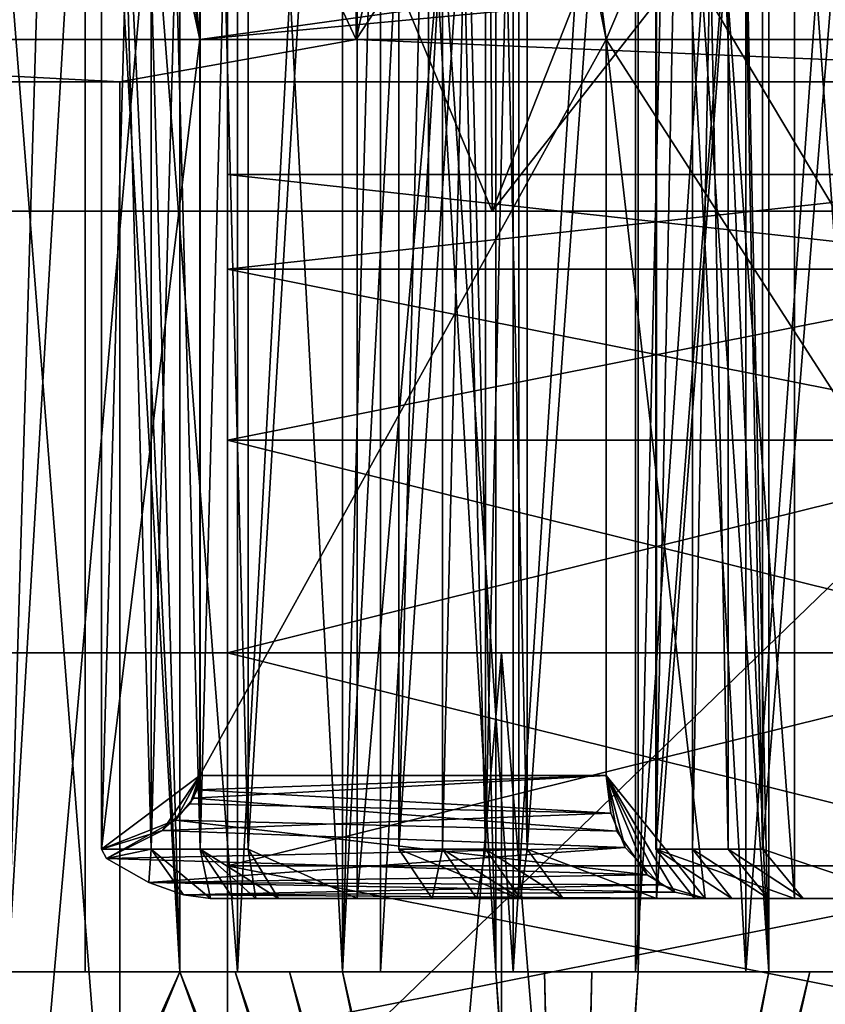
# Model space of a CAD drawing. Extents: x -30 to 226, y -7 to 215.
# Drawn here: x 5 to 8, y 79 to 83 of the extents above; entities that cross this region are included whole.
import ezdxf

# ---------------------------------------------------------------- set-up
doc = ezdxf.new("R2010")
doc.units = 0
doc.header["$MEASUREMENT"] = 0

msp = doc.modelspace()

# ---------------------------------------------------------------- linework, layer by layer
for points in [[(0, 96.800003, 26.35), (6.8199, 96.800003, 25.452101), (0, 81.800003, 26.35)], [(0, 81.800003, 26.35), (6.8199, 96.800003, 25.452101), (6.8199, 81.800003, 25.452101)], [(6.8199, 81.800003, 25.452101), (6.8199, 96.800003, 25.452101), (13.175, 81.800003, 22.819799)], [(6.8199, 96.800003, 25.452101), (13.175, 96.800003, 22.819799), (13.175, 81.800003, 22.819799)], [(2.2661, 82.5, -12.8517), (6.525, 82.5, -11.3016), (4.0327, 87.800003, -12.4113)], [(6.525, 87.800003, 11.3016), (2.2661, 82.5, 12.8517), (2.2661, 87.800003, 12.8517)], [(6.525, 82.5, 11.3016), (2.2661, 82.5, 12.8517), (6.525, 87.800003, 11.3016)], [(4.0327, 87.800003, -12.4113), (6.525, 82.5, -11.3016), (7.6706, 87.800003, -10.5577)], [(6.525, 82.5, -11.3016), (9.9969, 82.5, -8.3884), (7.6706, 87.800003, -10.5577)], [(9.9969, 87.800003, 8.3884), (6.525, 82.5, 11.3016), (6.525, 87.800003, 11.3016)], [(9.9969, 82.5, 8.3884), (6.525, 82.5, 11.3016), (9.9969, 87.800003, 8.3884)], [(9.7975, 87.800003, -8.3532), (7.5434, 82.5, -10.4337), (7.4991, 82.7257, -10.4656)], [(9.7975, 87.800003, 8.3532), (7.5236, 82.653503, 10.448), (7.5434, 82.5, 10.4337)], [(9.7975, 87.800003, 8.3532), (7.5434, 82.5, 10.4337), (9.8012, 79, 8.3487)], [(9.7975, 87.800003, -8.3532), (9.8012, 79, -8.3487), (7.5434, 82.5, -10.4337)], [(7.6706, 87.800003, -10.5577), (9.9969, 82.5, -8.3884), (10.5577, 87.800003, -7.6706)], [(7.0787, 81.800003, 26.4181), (5, 86.800003, 26.889099), (0, 81.800003, 27.35)], [(7.0453, 86.800003, 26.427), (5, 86.800003, 26.889099), (7.0787, 81.800003, 26.4181)], [(9.0493, 86.800003, 25.809601), (7.0453, 86.800003, 26.427), (7.0787, 81.800003, 26.4181)], [(11, 86.800003, 25.0404), (9.0493, 86.800003, 25.809601), (7.0787, 81.800003, 26.4181)], [(13.675, 81.800003, 23.685801), (11, 86.800003, 25.0404), (7.0787, 81.800003, 26.4181)], [(5, 86.300003, 3.5), (6, 86.699997, 3.5), (5, 75.382202, 3.5)], [(6, 86.699997, 3.5), (6, 71.5, 3.5), (5, 75.382202, 3.5)], [(6, 71.5, -3.5), (6, 86.699997, -3.5), (5, 84.242599, -3.5)], [(5.343, 86.699997, 8.9808), (5.1061, 86.699997, 9.1176), (5.1061, 78.699997, 9.1176)], [(5.5763, 86.699997, 8.8379), (5.1061, 78.699997, 9.1176), (5.8057, 78.699997, 8.6889)], [(5.5763, 86.699997, 8.8379), (5.343, 86.699997, 8.9808), (5.1061, 78.699997, 9.1176)], [(5.343, 86.699997, -8.9808), (5.8057, 78.699997, -8.6889), (5.1061, 78.699997, -9.1176)], [(5.1061, 86.699997, -9.1176), (5.343, 86.699997, -8.9808), (5.1061, 78.699997, -9.1176)], [(5.343, 86.699997, -8.9808), (5.5763, 86.699997, -8.8379), (5.8057, 78.699997, -8.6889)], [(5.8057, 86.699997, -8.6889), (5.421, 86.699997, -8.1131), (5.8057, 78.699997, -8.6889)], [(5.8057, 78.699997, -8.6889), (5.421, 86.699997, -8.1131), (5.421, 78.699997, -8.1131)], [(5.421, 78.699997, -8.1131), (5.421, 86.699997, -8.1131), (6.0408, 78.699997, -7.6627)], [(6.0408, 78.699997, -7.6627), (5.421, 86.699997, -8.1131), (6.0408, 86.699997, -7.6627)], [(6.0408, 78.699997, 7.6627), (5.421, 86.699997, 8.1131), (5.421, 78.699997, 8.1131)], [(6.0408, 78.699997, 7.6627), (6.0408, 86.699997, 7.6627), (5.421, 86.699997, 8.1131)], [(5.421, 78.699997, 8.1131), (5.421, 86.699997, 8.1131), (5.8057, 78.699997, 8.6889)], [(5.8057, 78.699997, 8.6889), (5.421, 86.699997, 8.1131), (5.8057, 86.699997, 8.6889)], [(5.8057, 86.699997, 8.6889), (5.5763, 86.699997, 8.8379), (5.8057, 78.699997, 8.6889)], [(5.5763, 86.699997, -8.8379), (5.8057, 86.699997, -8.6889), (5.8057, 78.699997, -8.6889)], [(6, 86.699997, -3.5), (6, 81.563698, -1.247), (6, 81.949898, -0.445)], [(6, 86.699997, -3.5), (6, 80.867798, -1.8019), (6, 81.563698, -1.247)], [(6, 86.699997, -3.5), (6, 80, -2), (6, 80.867798, -1.8019)], [(6, 86.699997, 3.5), (6, 80.867798, 1.8019), (6, 80, 2)], [(6, 86.699997, 3.5), (6, 81.563698, 1.247), (6, 80.867798, 1.8019)], [(6, 86.699997, 3.5), (6, 81.949898, 0.445), (6, 81.563698, 1.247)], [(6, 86.699997, 3.5), (6, 81.949898, -0.445), (6, 81.949898, 0.445)], [(6, 86.699997, 3.5), (6, 86.699997, -3.5), (6, 81.949898, -0.445)], [(6, 71.5, 3.5), (6, 86.699997, 3.5), (6, 80, 2)], [(6, 86.699997, -3.5), (6, 71.5, -3.5), (6, 80, -2)], [(6.0408, 86.699997, -7.6627), (6.4695, 86.699997, -8.2066), (6.4695, 78.699997, -8.2066)], [(6.0408, 86.699997, -7.6627), (6.4695, 78.699997, -8.2066), (6.0408, 78.699997, -7.6627)], [(6.4695, 86.699997, 8.2066), (6.0408, 78.699997, 7.6627), (6.4695, 78.699997, 8.2066)], [(6.0408, 86.699997, 7.6627), (6.0408, 78.699997, 7.6627), (6.4695, 86.699997, 8.2066)], [(6.6821, 86.699997, 8.0344), (6.4695, 86.699997, 8.2066), (6.4695, 78.699997, 8.2066)], [(6.8902, 86.699997, 7.8567), (6.4695, 78.699997, 8.2066), (7.0935, 78.699997, 7.6737)], [(6.8902, 86.699997, 7.8567), (6.6821, 86.699997, 8.0344), (6.4695, 78.699997, 8.2066)], [(6.8902, 86.699997, -7.8567), (7.0935, 78.699997, -7.6737), (6.4695, 78.699997, -8.2066)], [(6.6821, 86.699997, -8.0344), (6.8902, 86.699997, -7.8567), (6.4695, 78.699997, -8.2066)], [(6.4695, 86.699997, -8.2066), (6.6821, 86.699997, -8.0344), (6.4695, 78.699997, -8.2066)], [(7.0935, 86.699997, -7.6737), (6.6234, 86.699997, -7.1652), (7.0935, 78.699997, -7.6737)], [(7.0935, 78.699997, -7.6737), (6.6234, 86.699997, -7.1652), (6.6234, 78.699997, -7.1652)], [(6.6234, 78.699997, -7.1652), (6.6234, 86.699997, -7.1652), (7.1652, 78.699997, -6.6234)], [(7.1652, 78.699997, -6.6234), (6.6234, 86.699997, -7.1652), (7.1652, 86.699997, -6.6234)], [(7.1652, 78.699997, 6.6234), (6.6234, 86.699997, 7.1652), (6.6234, 78.699997, 7.1652)], [(7.1652, 78.699997, 6.6234), (7.1652, 86.699997, 6.6234), (6.6234, 86.699997, 7.1652)], [(6.6234, 78.699997, 7.1652), (7.0935, 86.699997, 7.6737), (7.0935, 78.699997, 7.6737)], [(6.6234, 78.699997, 7.1652), (6.6234, 86.699997, 7.1652), (7.0935, 86.699997, 7.6737)], [(7.0935, 86.699997, 7.6737), (6.8902, 86.699997, 7.8567), (7.0935, 78.699997, 7.6737)], [(6.8902, 86.699997, -7.8567), (7.0935, 86.699997, -7.6737), (7.0935, 78.699997, -7.6737)], [(7.6737, 86.699997, -7.0935), (7.1652, 78.699997, -6.6234), (7.1652, 86.699997, -6.6234)], [(7.6737, 86.699997, -7.0935), (7.6737, 78.699997, -7.0935), (7.1652, 78.699997, -6.6234)], [(7.6737, 86.699997, 7.0935), (7.1652, 78.699997, 6.6234), (7.6737, 78.699997, 7.0935)], [(7.1652, 86.699997, 6.6234), (7.1652, 78.699997, 6.6234), (7.6737, 86.699997, 7.0935)], [(7.6627, 78.699997, -6.0408), (8.2066, 86.699997, -6.4695), (7.6627, 86.699997, -6.0408)], [(8.2066, 78.699997, -6.4695), (8.2066, 86.699997, -6.4695), (7.6627, 78.699997, -6.0408)], [(7.6627, 78.699997, -6.0408), (7.6627, 86.699997, -6.0408), (8.1131, 78.699997, -5.421)], [(8.1131, 78.699997, -5.421), (7.6627, 86.699997, -6.0408), (8.1131, 86.699997, -5.421)], [(8.1131, 86.699997, 5.421), (7.6627, 86.699997, 6.0408), (8.1131, 78.699997, 5.421)], [(8.1131, 78.699997, 5.421), (7.6627, 86.699997, 6.0408), (7.6627, 78.699997, 6.0408)], [(7.6627, 78.699997, 6.0408), (7.6627, 86.699997, 6.0408), (8.2066, 78.699997, 6.4695)], [(8.2066, 78.699997, 6.4695), (7.6627, 86.699997, 6.0408), (8.2066, 86.699997, 6.4695)], [(7.8567, 86.699997, 6.8902), (7.6737, 86.699997, 7.0935), (7.6737, 78.699997, 7.0935)], [(7.8567, 86.699997, 6.8902), (7.6737, 78.699997, 7.0935), (8.2066, 78.699997, 6.4695)], [(7.8567, 86.699997, -6.8902), (8.2066, 78.699997, -6.4695), (7.6737, 78.699997, -7.0935)], [(7.6737, 86.699997, -7.0935), (7.8567, 86.699997, -6.8902), (7.6737, 78.699997, -7.0935)], [(8.0344, 86.699997, 6.6821), (7.8567, 86.699997, 6.8902), (8.2066, 78.699997, 6.4695)], [(7.8567, 86.699997, -6.8902), (8.0344, 86.699997, -6.6821), (8.2066, 78.699997, -6.4695)], [(8.2066, 86.699997, 6.4695), (8.0344, 86.699997, 6.6821), (8.2066, 78.699997, 6.4695)], [(8.0344, 86.699997, -6.6821), (8.2066, 86.699997, -6.4695), (8.2066, 78.699997, -6.4695)], [(8.6889, 86.699997, -5.8057), (8.6889, 78.699997, -5.8057), (8.1131, 86.699997, -5.421)], [(8.1131, 86.699997, -5.421), (8.6889, 78.699997, -5.8057), (8.1131, 78.699997, -5.421)], [(8.6889, 86.699997, 5.8057), (8.1131, 78.699997, 5.421), (8.6889, 78.699997, 5.8057)], [(8.1131, 86.699997, 5.421), (8.1131, 78.699997, 5.421), (8.6889, 86.699997, 5.8057)], [(5.6896, 79.200203, -8.0406), (5.6896, 86.599998, -8.0406), (5.4867, 79.200203, -8.1804)], [(5.6896, 86.599998, -8.0406), (5.4867, 86.599998, -8.1804), (5.4867, 79.200203, -8.1804)], [(5.4867, 86.599998, -8.1804), (5.8871, 86.599998, -8.7774), (5.8871, 82.5, -8.7774)], [(5.4867, 79.200203, -8.1804), (5.4867, 86.599998, -8.1804), (5.8871, 82.5, -8.7774)], [(5.4867, 79.200203, 8.1804), (5.4867, 86.599998, 8.1804), (5.6896, 79.200203, 8.0406)], [(5.4867, 86.599998, 8.1804), (5.6896, 86.599998, 8.0406), (5.6896, 79.200203, 8.0406)], [(5.4867, 86.599998, 8.1804), (5.8871, 82.5, 8.7774), (5.8871, 86.599998, 8.7774)], [(5.4867, 86.599998, 8.1804), (5.4867, 79.200203, 8.1804), (5.8871, 82.5, 8.7774)], [(5.8889, 79.200203, -7.8958), (5.6896, 86.599998, -8.0406), (5.6896, 79.200203, -8.0406)], [(5.8889, 86.599998, -7.8958), (5.6896, 86.599998, -8.0406), (5.8889, 79.200203, -7.8958)], [(5.6896, 79.200203, 8.0406), (5.8889, 86.599998, 7.8958), (5.8889, 79.200203, 7.8958)], [(5.6896, 86.599998, 8.0406), (5.8889, 86.599998, 7.8958), (5.6896, 79.200203, 8.0406)], [(5.8871, 86.599998, -8.7774), (5.8408, 82.723396, -8.8057), (5.8871, 82.5, -8.7774)], [(5.8871, 86.599998, 8.7774), (5.8871, 82.5, 8.7774), (5.8663, 82.652199, 8.7902)], [(6.0846, 86.599998, -7.746), (5.8889, 86.599998, -7.8958), (6.0846, 79.200203, -7.746)], [(6.0846, 79.200203, -7.746), (5.8889, 86.599998, -7.8958), (5.8889, 79.200203, -7.8958)], [(5.8889, 79.200203, 7.8958), (6.0846, 86.599998, 7.746), (6.0846, 79.200203, 7.746)], [(5.8889, 86.599998, 7.8958), (6.0846, 86.599998, 7.746), (5.8889, 79.200203, 7.8958)], [(6.5286, 79, -8.3113), (6.5286, 86.599998, -8.3113), (6.0846, 79.200203, -7.746)], [(6.5286, 86.599998, -8.3113), (6.0846, 86.599998, -7.746), (6.0846, 79.200203, -7.746)], [(6.0846, 79.200203, 7.746), (6.5286, 86.599998, 8.3113), (6.5286, 79, 8.3113)], [(6.0846, 79.200203, 7.746), (6.0846, 86.599998, 7.746), (6.5286, 86.599998, 8.3113)], [(7.1877, 86.599998, -7.7484), (6.5286, 79, -8.3113), (7.1877, 79, -7.7484)], [(6.5286, 86.599998, -8.3113), (6.5286, 79, -8.3113), (7.1877, 86.599998, -7.7484)], [(7.1877, 86.599998, 7.7484), (6.5286, 79, 8.3113), (6.5286, 86.599998, 8.3113)], [(7.1877, 86.599998, 7.7484), (7.1877, 79, 7.7484), (6.5286, 79, 8.3113)], [(6.8773, 79.199898, -7.0516), (6.8773, 86.599998, -7.0516), (6.6988, 79.199898, -7.2214)], [(6.8773, 86.599998, -7.0516), (6.6988, 86.599998, -7.2214), (6.6988, 79.199898, -7.2214)], [(7.1877, 86.599998, -7.7484), (7.1877, 79, -7.7484), (6.6988, 79.199898, -7.2214)], [(6.6988, 86.599998, -7.2214), (7.1877, 86.599998, -7.7484), (6.6988, 79.199898, -7.2214)], [(7.1877, 86.599998, 7.7484), (6.6988, 79.199898, 7.2214), (7.1877, 79, 7.7484)], [(6.6988, 86.599998, 7.2214), (6.6988, 79.199898, 7.2214), (7.1877, 86.599998, 7.7484)], [(6.6988, 79.199898, 7.2214), (6.8773, 86.599998, 7.0516), (6.8773, 79.199898, 7.0516)], [(6.6988, 86.599998, 7.2214), (6.8773, 86.599998, 7.0516), (6.6988, 79.199898, 7.2214)], [(7.0516, 79.199898, -6.8773), (7.0516, 86.599998, -6.8773), (6.8773, 79.199898, -7.0516)], [(7.0516, 86.599998, -6.8773), (6.8773, 86.599998, -7.0516), (6.8773, 79.199898, -7.0516)], [(6.8773, 79.199898, 7.0516), (6.8773, 86.599998, 7.0516), (7.0516, 79.199898, 6.8773)], [(6.8773, 86.599998, 7.0516), (7.0516, 86.599998, 6.8773), (7.0516, 79.199898, 6.8773)], [(7.2214, 79.199898, -6.6988), (7.2214, 86.599998, -6.6988), (7.0516, 79.199898, -6.8773)], [(7.2214, 86.599998, -6.6988), (7.0516, 86.599998, -6.8773), (7.0516, 79.199898, -6.8773)], [(7.0516, 79.199898, 6.8773), (7.0516, 86.599998, 6.8773), (7.2214, 79.199898, 6.6988)], [(7.0516, 86.599998, 6.8773), (7.2214, 86.599998, 6.6988), (7.2214, 79.199898, 6.6988)], [(7.2214, 79.199898, -6.6988), (7.7484, 86.599998, -7.1877), (7.2214, 86.599998, -6.6988)], [(7.7484, 79, -7.1877), (7.7484, 86.599998, -7.1877), (7.2214, 79.199898, -6.6988)], [(7.2214, 79.199898, 6.6988), (7.7484, 86.599998, 7.1877), (7.7484, 79, 7.1877)], [(7.2214, 79.199898, 6.6988), (7.2214, 86.599998, 6.6988), (7.7484, 86.599998, 7.1877)], [(7.8958, 79.199997, -5.8889), (7.8958, 86.599998, -5.8889), (7.746, 79.199997, -6.0846)], [(7.8958, 86.599998, -5.8889), (7.746, 86.599998, -6.0846), (7.746, 79.199997, -6.0846)], [(8.3113, 86.599998, -6.5286), (7.746, 79.199997, -6.0846), (7.746, 86.599998, -6.0846)], [(8.3113, 86.599998, -6.5286), (8.3113, 79, -6.5286), (7.746, 79.199997, -6.0846)], [(8.3113, 86.599998, 6.5286), (7.746, 79.199997, 6.0846), (8.3113, 79, 6.5286)], [(7.746, 86.599998, 6.0846), (7.746, 79.199997, 6.0846), (8.3113, 86.599998, 6.5286)], [(7.746, 79.199997, 6.0846), (7.8958, 86.599998, 5.8889), (7.8958, 79.199997, 5.8889)], [(7.746, 86.599998, 6.0846), (7.8958, 86.599998, 5.8889), (7.746, 79.199997, 6.0846)], [(8.3113, 86.599998, -6.5286), (7.7484, 79, -7.1877), (8.3113, 79, -6.5286)], [(7.7484, 86.599998, -7.1877), (7.7484, 79, -7.1877), (8.3113, 86.599998, -6.5286)], [(7.7484, 86.599998, 7.1877), (8.3113, 79, 6.5286), (7.7484, 79, 7.1877)], [(7.7484, 86.599998, 7.1877), (8.3113, 86.599998, 6.5286), (8.3113, 79, 6.5286)], [(8.0406, 79.199997, -5.6896), (8.0406, 86.599998, -5.6896), (7.8958, 79.199997, -5.8889)], [(8.0406, 86.599998, -5.6896), (7.8958, 86.599998, -5.8889), (7.8958, 79.199997, -5.8889)], [(7.8958, 79.199997, 5.8889), (7.8958, 86.599998, 5.8889), (8.0406, 79.199997, 5.6896)], [(7.8958, 86.599998, 5.8889), (8.0406, 86.599998, 5.6896), (8.0406, 79.199997, 5.6896)], [(8.1804, 86.599998, -5.4867), (8.0406, 86.599998, -5.6896), (8.1804, 79.199997, -5.4867)], [(8.1804, 79.199997, -5.4867), (8.0406, 86.599998, -5.6896), (8.0406, 79.199997, -5.6896)], [(8.0406, 79.199997, 5.6896), (8.0406, 86.599998, 5.6896), (8.1804, 79.199997, 5.4867)], [(8.0406, 86.599998, 5.6896), (8.1804, 86.599998, 5.4867), (8.1804, 79.199997, 5.4867)], [(8.1804, 79.199997, -5.4867), (8.7774, 86.599998, -5.8871), (8.1804, 86.599998, -5.4867)], [(8.7774, 79, -5.8871), (8.7774, 86.599998, -5.8871), (8.1804, 79.199997, -5.4867)], [(8.1804, 79.199997, 5.4867), (8.7774, 86.599998, 5.8871), (8.7774, 79, 5.8871)], [(8.1804, 79.199997, 5.4867), (8.1804, 86.599998, 5.4867), (8.7774, 86.599998, 5.8871)], [(6.4834, 85.144402, -21.4732), (3.2732, 80, -22.7659), (0, 85.144402, -22.430599)], [(0, 85.144402, 22.430599), (3.2732, 80, 22.7659), (6.4834, 85.144402, 21.4732)], [(6.4834, 85.144402, -21.4732), (9.5545, 80, -20.921499), (3.2732, 80, -22.7659)], [(6.4834, 85.144402, 21.4732), (3.2732, 80, 22.7659), (9.5545, 80, 20.921499)], [(12.4675, 85.144402, -18.646601), (9.5545, 80, -20.921499), (6.4834, 85.144402, -21.4732)], [(6.4834, 85.144402, 21.4732), (9.5545, 80, 20.921499), (12.4675, 85.144402, 18.646601)], [(6, 71.5, -3.5), (5, 84.242599, -3.5), (5, 75.382202, -3.5)], [(5.8408, 82.723396, -8.8057), (7.4991, 82.7257, -10.4656), (5.8871, 82.5, -8.7774)], [(7.4991, 82.7257, -10.4656), (7.5434, 82.5, -10.4337), (5.8871, 82.5, -8.7774)], [(5.8663, 82.652199, 8.7902), (5.8871, 82.5, 8.7774), (7.5236, 82.653503, 10.448)], [(7.5236, 82.653503, 10.448), (5.8871, 82.5, 8.7774), (7.5434, 82.5, 10.4337)], [(5.5623, 82.327103, 17.118999), (0, 82.327103, 18), (2.2661, 82.5, 12.8517)], [(0, 82.327103, -18), (5.5623, 82.327103, -17.118999), (2.2661, 82.5, -12.8517)], [(6.525, 82.5, 11.3016), (5.5623, 82.327103, 17.118999), (2.2661, 82.5, 12.8517)], [(2.2661, 82.5, -12.8517), (5.5623, 82.327103, -17.118999), (6.525, 82.5, -11.3016)], [(5.8871, 82.5, -8.7774), (5.8871, 79.5, -8.7774), (5.4867, 79.200203, -8.1804)], [(5.8871, 82.5, 8.7774), (5.4867, 79.200203, 8.1804), (5.8871, 79.5, 8.7774)], [(10.5801, 82.327103, 14.5623), (5.5623, 82.327103, 17.118999), (6.525, 82.5, 11.3016)], [(5.5623, 82.327103, -17.118999), (10.5801, 82.327103, -14.5623), (6.525, 82.5, -11.3016)], [(7.5434, 82.5, -10.4337), (5.8871, 79.5, -8.7774), (5.8871, 82.5, -8.7774)], [(7.5434, 82.5, -10.4337), (7.5434, 79.5, -10.4337), (5.8871, 79.5, -8.7774)], [(7.5434, 82.5, 10.4337), (5.8871, 79.5, 8.7774), (7.5434, 79.5, 10.4337)], [(5.8871, 82.5, 8.7774), (5.8871, 79.5, 8.7774), (7.5434, 82.5, 10.4337)], [(9.9969, 82.5, 8.3884), (10.5801, 82.327103, 14.5623), (6.525, 82.5, 11.3016)], [(6.525, 82.5, -11.3016), (10.5801, 82.327103, -14.5623), (9.9969, 82.5, -8.3884)], [(7.5434, 82.5, 10.4337), (7.5434, 79.5, 10.4337), (7.9467, 79, 10.1299)], [(9.8012, 79, 8.3487), (7.5434, 82.5, 10.4337), (7.9467, 79, 10.1299)], [(7.5434, 82.5, -10.4337), (9.8012, 79, -8.3487), (7.9467, 79, -10.1299)], [(7.5434, 82.5, -10.4337), (7.9467, 79, -10.1299), (7.5434, 79.5, -10.4337)], [(0, 82.327103, -18), (5.5623, 77.4729, -17.118999), (5.5623, 82.327103, -17.118999)], [(0, 77.4729, -18), (5.5623, 77.4729, -17.118999), (0, 82.327103, -18)], [(5.5623, 82.327103, 17.118999), (5.5623, 77.4729, 17.118999), (0, 82.327103, 18)], [(5.5623, 77.4729, 17.118999), (0, 77.4729, 18), (0, 82.327103, 18)], [(5.5623, 82.327103, -17.118999), (5.5623, 77.4729, -17.118999), (10.5801, 82.327103, -14.5623)], [(5.5623, 77.4729, -17.118999), (10.5801, 77.4729, -14.5623), (10.5801, 82.327103, -14.5623)], [(10.5801, 82.327103, 14.5623), (5.5623, 77.4729, 17.118999), (5.5623, 82.327103, 17.118999)], [(10.5801, 77.4729, 14.5623), (5.5623, 77.4729, 17.118999), (10.5801, 82.327103, 14.5623)], [(6, 81.563698, -1.247), (9.5, 81.949898, -0.445), (6, 81.949898, -0.445)], [(9.5, 81.563698, -1.247), (9.5, 81.949898, -0.445), (6, 81.563698, -1.247)], [(6, 81.949898, -0.445), (9.5, 81.949898, 0.445), (6, 81.949898, 0.445)], [(9.5, 81.949898, -0.445), (9.5, 81.949898, 0.445), (6, 81.949898, -0.445)], [(6, 81.949898, 0.445), (9.5, 81.563698, 1.247), (6, 81.563698, 1.247)], [(9.5, 81.949898, 0.445), (9.5, 81.563698, 1.247), (6, 81.949898, 0.445)], [(0, 81.800003, 27.35), (6.8199, 81.800003, 25.452101), (7.0787, 81.800003, 26.4181)], [(0, 81.800003, 26.35), (6.8199, 81.800003, 25.452101), (0, 81.800003, 27.35)], [(6.8199, 81.800003, 25.452101), (13.175, 81.800003, 22.819799), (7.0787, 81.800003, 26.4181)], [(7.0787, 81.800003, 26.4181), (13.175, 81.800003, 22.819799), (13.675, 81.800003, 23.685801)], [(6, 80.867798, -1.8019), (9.5, 81.563698, -1.247), (6, 81.563698, -1.247)], [(9.5, 80.867798, -1.8019), (9.5, 81.563698, -1.247), (6, 80.867798, -1.8019)], [(6, 81.563698, 1.247), (9.5, 80.867798, 1.8019), (6, 80.867798, 1.8019)], [(9.5, 81.563698, 1.247), (9.5, 80.867798, 1.8019), (6, 81.563698, 1.247)], [(9.5, 80, -2), (9.5, 80.867798, -1.8019), (6, 80, -2)], [(6, 80, -2), (9.5, 80.867798, -1.8019), (6, 80.867798, -1.8019)], [(6, 80.867798, 1.8019), (9.5, 80, 2), (6, 80, 2)], [(9.5, 80.867798, 1.8019), (9.5, 80, 2), (6, 80.867798, 1.8019)], [(7.1175, 80, 26.563), (3.2732, 80, 22.7659), (0, 80, 27.5)], [(7.1175, 80, -26.563), (0, 80, -27.5), (3.2732, 80, -22.7659)], [(7.1175, 80, 26.563), (0, 0, 27.5), (7.1175, 0, 26.563)], [(7.1175, 80, 26.563), (0, 80, 27.5), (0, 0, 27.5)], [(7.1175, 80, -26.563), (7.1175, 0, -26.563), (0, 0, -27.5)], [(0, 80, -27.5), (7.1175, 80, -26.563), (0, 0, -27.5)], [(9.5545, 80, 20.921499), (3.2732, 80, 22.7659), (7.1175, 80, 26.563)], [(7.1175, 80, -26.563), (3.2732, 80, -22.7659), (9.5545, 80, -20.921499)], [(6, 80, -2), (6, 71.5, -3.5), (6, 79.132202, -1.8019)], [(6, 80, 2), (6, 79.132202, 1.8019), (6, 71.5, 3.5)], [(9.5, 80, 2), (9.5, 79.132202, 1.8019), (6, 80, 2)], [(6, 80, 2), (9.5, 79.132202, 1.8019), (6, 79.132202, 1.8019)], [(6, 79.132202, -1.8019), (9.5, 80, -2), (6, 80, -2)], [(9.5, 79.132202, -1.8019), (9.5, 80, -2), (6, 79.132202, -1.8019)], [(13.75, 80, 23.815701), (9.5545, 80, 20.921499), (7.1175, 80, 26.563)], [(13.75, 80, -23.815701), (7.1175, 80, -26.563), (9.5545, 80, -20.921499)], [(13.75, 80, 23.815701), (7.1175, 0, 26.563), (13.75, 0, 23.815701)], [(13.75, 80, 23.815701), (7.1175, 80, 26.563), (7.1175, 0, 26.563)], [(7.1175, 80, -26.563), (13.75, 0, -23.815701), (7.1175, 0, -26.563)], [(7.1175, 80, -26.563), (13.75, 80, -23.815701), (13.75, 0, -23.815701)], [(5.4867, 79.200203, -8.1804), (5.8871, 79.5, -8.7774), (5.735, 79.276398, -8.5507)], [(5.4867, 79.200203, 8.1804), (5.7885, 79.318298, 8.6305), (5.8871, 79.5, 8.7774)], [(5.735, 79.276398, -8.5507), (5.8871, 79.5, -8.7774), (5.8483, 79.385002, -8.7196)], [(5.8871, 79.5, 8.7774), (5.7885, 79.318298, 8.6305), (5.8621, 79.4076, 8.7403)], [(5.8871, 79.5, -8.7774), (5.8774, 79.442398, -8.763), (5.8483, 79.385002, -8.7196)], [(5.8621, 79.4076, 8.7403), (7.5875, 79.2743, 10.4017), (7.5434, 79.5, 10.4337)], [(5.8871, 79.5, 8.7774), (5.8621, 79.4076, 8.7403), (7.5434, 79.5, 10.4337)], [(7.5434, 79.5, -10.4337), (5.8774, 79.442398, -8.763), (5.8871, 79.5, -8.7774)], [(7.5434, 79.5, -10.4337), (7.5632, 79.346603, -10.4194), (5.8774, 79.442398, -8.763)], [(7.5434, 79.5, 10.4337), (7.5875, 79.2743, 10.4017), (7.7104, 79.096298, 10.3109)], [(7.5434, 79.5, 10.4337), (7.7104, 79.096298, 10.3109), (7.823, 79.024696, 10.2258)], [(7.9467, 79, 10.1299), (7.5434, 79.5, 10.4337), (7.823, 79.024696, 10.2258)], [(7.5434, 79.5, -10.4337), (7.9467, 79, -10.1299), (7.7645, 79.055, -10.2703)], [(7.5434, 79.5, -10.4337), (7.7645, 79.055, -10.2703), (7.6207, 79.207497, -10.3774)], [(7.5434, 79.5, -10.4337), (7.6207, 79.207497, -10.3774), (7.5632, 79.346603, -10.4194)], [(7.5632, 79.346603, -10.4194), (5.8483, 79.385002, -8.7196), (5.8774, 79.442398, -8.763)], [(7.5632, 79.346603, -10.4194), (5.735, 79.276398, -8.5507), (5.8483, 79.385002, -8.7196)], [(5.8621, 79.4076, 8.7403), (5.7885, 79.318298, 8.6305), (7.5875, 79.2743, 10.4017)], [(7.5632, 79.346603, -10.4194), (7.6207, 79.207497, -10.3774), (5.735, 79.276398, -8.5507)], [(5.4867, 79.200203, 8.1804), (5.508, 79.161903, 8.2122), (5.7885, 79.318298, 8.6305)], [(5.7885, 79.318298, 8.6305), (5.508, 79.161903, 8.2122), (7.7104, 79.096298, 10.3109)], [(5.7885, 79.318298, 8.6305), (7.7104, 79.096298, 10.3109), (7.5875, 79.2743, 10.4017)], [(5.4867, 79.200203, -8.1804), (5.735, 79.276398, -8.5507), (5.508, 79.161903, -8.2122)], [(7.6207, 79.207497, -10.3774), (5.508, 79.161903, -8.2122), (5.735, 79.276398, -8.5507)], [(5.508, 79.161903, -8.2122), (5.6896, 79.200203, -8.0406), (5.4867, 79.200203, -8.1804)], [(5.6896, 79.200203, 8.0406), (5.508, 79.161903, 8.2122), (5.4867, 79.200203, 8.1804)], [(7.6207, 79.207497, -10.3774), (5.6799, 79.065102, -8.2122), (5.508, 79.161903, -8.2122)], [(5.508, 79.161903, -8.2122), (5.6799, 79.065102, -8.2122), (5.6896, 79.200203, -8.0406)], [(5.6799, 79.065102, 8.2122), (5.508, 79.161903, 8.2122), (5.6896, 79.200203, 8.0406)], [(7.6207, 79.207497, -10.3774), (7.7645, 79.055, -10.2703), (5.6799, 79.065102, -8.2122)], [(5.6799, 79.065102, -8.2122), (5.8206, 79.014801, -8.1749), (5.6896, 79.200203, -8.0406)], [(5.8206, 79.014801, 8.1749), (5.6799, 79.065102, 8.2122), (5.6896, 79.200203, 8.0406)], [(5.6896, 79.200203, -8.0406), (5.9306, 79, -8.1139), (5.8889, 79.200203, -7.8958)], [(5.8206, 79.014801, -8.1749), (5.9306, 79, -8.1139), (5.6896, 79.200203, -8.0406)], [(5.8889, 79.200203, 7.8958), (5.9306, 79, 8.1139), (5.6896, 79.200203, 8.0406)], [(5.9306, 79, 8.1139), (5.8206, 79.014801, 8.1749), (5.6896, 79.200203, 8.0406)], [(5.8889, 79.200203, -7.8958), (6.2082, 79, -7.9034), (6.0846, 79.200203, -7.746)], [(5.9306, 79, -8.1139), (6.2082, 79, -7.9034), (5.8889, 79.200203, -7.8958)], [(6.0846, 79.200203, 7.746), (6.1165, 79, 7.9746), (5.8889, 79.200203, 7.8958)], [(6.1165, 79, 7.9746), (6.024, 79, 8.0448), (5.8889, 79.200203, 7.8958)], [(6.024, 79, 8.0448), (5.9306, 79, 8.1139), (5.8889, 79.200203, 7.8958)], [(6.5286, 79, -8.3113), (6.0846, 79.200203, -7.746), (6.2082, 79, -7.9034)], [(6.2082, 79, 7.9034), (6.1165, 79, 7.9746), (6.0846, 79.200203, 7.746)], [(6.2082, 79, 7.9034), (6.0846, 79.200203, 7.746), (6.5286, 79, 8.3113)], [(6.6988, 79.199898, -7.2214), (6.8348, 79, -7.368), (6.8773, 79.199898, -7.0516)], [(6.6988, 79.199898, -7.2214), (7.1877, 79, -7.7484), (6.8348, 79, -7.368)], [(6.6988, 79.199898, 7.2214), (6.8348, 79, 7.368), (7.1877, 79, 7.7484)], [(6.8773, 79.199898, 7.0516), (6.8348, 79, 7.368), (6.6988, 79.199898, 7.2214)], [(6.8348, 79, -7.368), (7.0169, 79, -7.1947), (6.8773, 79.199898, -7.0516)], [(7.0169, 79, 7.1947), (6.8348, 79, 7.368), (6.8773, 79.199898, 7.0516)], [(6.8773, 79.199898, -7.0516), (7.1947, 79, -7.0169), (7.0516, 79.199898, -6.8773)], [(7.0169, 79, -7.1947), (7.1947, 79, -7.0169), (6.8773, 79.199898, -7.0516)], [(7.0516, 79.199898, 6.8773), (7.0169, 79, 7.1947), (6.8773, 79.199898, 7.0516)], [(7.1947, 79, 7.0169), (7.0169, 79, 7.1947), (7.0516, 79.199898, 6.8773)], [(7.0516, 79.199898, -6.8773), (7.368, 79, -6.8348), (7.2214, 79.199898, -6.6988)], [(7.1947, 79, -7.0169), (7.368, 79, -6.8348), (7.0516, 79.199898, -6.8773)], [(7.2214, 79.199898, 6.6988), (7.1947, 79, 7.0169), (7.0516, 79.199898, 6.8773)], [(7.368, 79, 6.8348), (7.1947, 79, 7.0169), (7.2214, 79.199898, 6.6988)], [(7.7484, 79, -7.1877), (7.2214, 79.199898, -6.6988), (7.368, 79, -6.8348)], [(7.368, 79, 6.8348), (7.2214, 79.199898, 6.6988), (7.7484, 79, 7.1877)], [(7.9033, 79, -6.2081), (8.0561, 79, -6.0085), (7.746, 79.199997, -6.0846)], [(7.746, 79.199997, -6.0846), (8.0561, 79, -6.0085), (7.8958, 79.199997, -5.8889)], [(7.746, 79.199997, -6.0846), (8.3113, 79, -6.5286), (7.9033, 79, -6.2081)], [(7.746, 79.199997, 6.0846), (7.9033, 79, 6.2081), (8.3113, 79, 6.5286)], [(7.8958, 79.199997, 5.8889), (7.9033, 79, 6.2081), (7.746, 79.199997, 6.0846)], [(7.8958, 79.199997, -5.8889), (8.2039, 79, -5.8051), (8.0406, 79.199997, -5.6896)], [(8.0561, 79, -6.0085), (8.2039, 79, -5.8051), (7.8958, 79.199997, -5.8889)], [(8.0406, 79.199997, 5.6896), (8.2039, 79, 5.8051), (7.8958, 79.199997, 5.8889)], [(8.2039, 79, 5.8051), (8.0561, 79, 6.0085), (7.8958, 79.199997, 5.8889)], [(8.0561, 79, 6.0085), (7.9033, 79, 6.2081), (7.8958, 79.199997, 5.8889)], [(8.0406, 79.199997, -5.6896), (8.3465, 79, -5.5981), (8.1804, 79.199997, -5.4867)], [(8.2039, 79, -5.8051), (8.3465, 79, -5.5981), (8.0406, 79.199997, -5.6896)], [(8.1804, 79.199997, 5.4867), (8.3465, 79, 5.5981), (8.0406, 79.199997, 5.6896)], [(8.3465, 79, 5.5981), (8.2039, 79, 5.8051), (8.0406, 79.199997, 5.6896)], [(8.7774, 79, -5.8871), (8.1804, 79.199997, -5.4867), (8.3465, 79, -5.5981)], [(8.3465, 79, 5.5981), (8.1804, 79.199997, 5.4867), (8.7774, 79, 5.8871)], [(5.508, 79.161903, 8.2122), (5.6799, 79.065102, 8.2122), (7.7104, 79.096298, 10.3109)], [(6, 79.132202, -1.8019), (6, 71.5, -3.5), (6, 78.436302, -1.247)], [(6, 79.132202, 1.8019), (6, 78.436302, 1.247), (6, 71.5, 3.5)], [(6, 79.132202, 1.8019), (9.5, 78.436302, 1.247), (6, 78.436302, 1.247)], [(9.5, 79.132202, 1.8019), (9.5, 78.436302, 1.247), (6, 79.132202, 1.8019)], [(6, 78.436302, -1.247), (9.5, 79.132202, -1.8019), (6, 79.132202, -1.8019)], [(9.5, 78.436302, -1.247), (9.5, 79.132202, -1.8019), (6, 78.436302, -1.247)], [(5.6799, 79.065102, 8.2122), (7.823, 79.024696, 10.2258), (7.7104, 79.096298, 10.3109)], [(7.7645, 79.055, -10.2703), (5.8206, 79.014801, -8.1749), (5.6799, 79.065102, -8.2122)], [(5.6799, 79.065102, 8.2122), (5.8206, 79.014801, 8.1749), (7.823, 79.024696, 10.2258)], [(7.7645, 79.055, -10.2703), (7.9467, 79, -10.1299), (5.8206, 79.014801, -8.1749)], [(5.8206, 79.014801, 8.1749), (7.9467, 79, 10.1299), (7.823, 79.024696, 10.2258)], [(7.9467, 79, -10.1299), (5.9306, 79, -8.1139), (5.8206, 79.014801, -8.1749)], [(5.8206, 79.014801, 8.1749), (5.9306, 79, 8.1139), (7.9467, 79, 10.1299)], [(6.024, 79, 8.0448), (6.5286, 79, 8.3113), (5.9306, 79, 8.1139)], [(5.9306, 79, 8.1139), (6.5286, 79, 8.3113), (7.9467, 79, 10.1299)], [(5.9306, 79, -8.1139), (6.5286, 79, -8.3113), (6.2082, 79, -7.9034)], [(5.9306, 79, -8.1139), (7.9467, 79, -10.1299), (6.5286, 79, -8.3113)], [(6.1165, 79, 7.9746), (6.5286, 79, 8.3113), (6.024, 79, 8.0448)], [(6.1165, 79, 7.9746), (6.2082, 79, 7.9034), (6.5286, 79, 8.3113)], [(6.5286, 79, 8.3113), (7.1877, 79, 7.7484), (7.9467, 79, 10.1299)], [(6.5286, 79, -8.3113), (7.9467, 79, -10.1299), (7.1877, 79, -7.7484)], [(6.8348, 79, 7.368), (7.0169, 79, 7.1947), (7.1877, 79, 7.7484)], [(6.8348, 79, -7.368), (7.1877, 79, -7.7484), (7.0169, 79, -7.1947)], [(7.1947, 79, 7.0169), (7.7484, 79, 7.1877), (7.0169, 79, 7.1947)], [(7.0169, 79, 7.1947), (7.7484, 79, 7.1877), (7.1877, 79, 7.7484)], [(7.0169, 79, -7.1947), (7.1877, 79, -7.7484), (7.1947, 79, -7.0169)], [(7.7484, 79, 7.1877), (9.8012, 79, 8.3487), (7.1877, 79, 7.7484)], [(7.1877, 79, 7.7484), (9.8012, 79, 8.3487), (7.9467, 79, 10.1299)], [(7.1877, 79, -7.7484), (7.7484, 79, -7.1877), (7.1947, 79, -7.0169)], [(7.9467, 79, -10.1299), (9.8012, 79, -8.3487), (7.1877, 79, -7.7484)], [(7.1877, 79, -7.7484), (9.8012, 79, -8.3487), (7.7484, 79, -7.1877)], [(7.368, 79, 6.8348), (7.7484, 79, 7.1877), (7.1947, 79, 7.0169)], [(7.1947, 79, -7.0169), (7.7484, 79, -7.1877), (7.368, 79, -6.8348)], [(7.7484, 79, 7.1877), (8.3113, 79, 6.5286), (9.8012, 79, 8.3487)], [(7.7484, 79, -7.1877), (9.8012, 79, -8.3487), (8.3113, 79, -6.5286)], [(7.9033, 79, 6.2081), (8.0561, 79, 6.0085), (8.3113, 79, 6.5286)], [(7.9033, 79, -6.2081), (8.3113, 79, -6.5286), (8.0561, 79, -6.0085)], [(8.0561, 79, 6.0085), (8.2039, 79, 5.8051), (8.3113, 79, 6.5286)], [(8.0561, 79, -6.0085), (8.3113, 79, -6.5286), (8.2039, 79, -5.8051)], [(8.2039, 79, 5.8051), (8.7774, 79, 5.8871), (8.3113, 79, 6.5286)], [(8.3465, 79, 5.5981), (8.7774, 79, 5.8871), (8.2039, 79, 5.8051)], [(8.2039, 79, -5.8051), (8.7774, 79, -5.8871), (8.3465, 79, -5.5981)], [(8.2039, 79, -5.8051), (8.3113, 79, -6.5286), (8.7774, 79, -5.8871)], [(8.3113, 79, 6.5286), (8.7774, 79, 5.8871), (9.8012, 79, 8.3487)], [(8.3113, 79, -6.5286), (9.8012, 79, -8.3487), (8.7774, 79, -5.8871)], [(5.8057, 78.699997, 8.6889), (5.1061, 78.699997, 9.1176), (3.999, 74.699997, 9.6545)], [(5.8057, 78.699997, 8.6889), (3.999, 74.699997, 9.6545), (7.3893, 74.699997, 7.3893)], [(5.8057, 78.699997, -8.6889), (7.3893, 74.300003, -7.3893), (3.999, 74.300003, -9.6545)], [(5.1061, 78.699997, -9.1176), (5.8057, 78.699997, -8.6889), (3.999, 74.300003, -9.6545)], [(6.0312, 78.699997, -8.5339), (5.8057, 78.699997, -8.6889), (5.421, 78.699997, -8.1131)], [(6.0312, 78.699997, -8.5339), (5.421, 78.699997, -8.1131), (6.0408, 78.699997, -7.6627)], [(6.0312, 78.699997, 8.5339), (5.421, 78.699997, 8.1131), (5.8057, 78.699997, 8.6889)], [(6.0408, 78.699997, 7.6627), (5.421, 78.699997, 8.1131), (6.0312, 78.699997, 8.5339)], [(6.0312, 78.699997, 8.5339), (5.8057, 78.699997, 8.6889), (7.3893, 74.699997, 7.3893)], [(5.8057, 78.699997, -8.6889), (6.0312, 78.699997, -8.5339), (7.3893, 74.300003, -7.3893)], [(6.2525, 78.699997, -8.3731), (6.0312, 78.699997, -8.5339), (6.0408, 78.699997, -7.6627)], [(6.0408, 78.699997, 7.6627), (6.0312, 78.699997, 8.5339), (6.2525, 78.699997, 8.3731)], [(6.2525, 78.699997, 8.3731), (6.0312, 78.699997, 8.5339), (7.3893, 74.699997, 7.3893)], [(6.0312, 78.699997, -8.5339), (6.2525, 78.699997, -8.3731), (7.3893, 74.300003, -7.3893)], [(6.4695, 78.699997, -8.2066), (6.2525, 78.699997, -8.3731), (6.0408, 78.699997, -7.6627)], [(6.0408, 78.699997, 7.6627), (6.2525, 78.699997, 8.3731), (6.4695, 78.699997, 8.2066)], [(6.4695, 78.699997, 8.2066), (6.2525, 78.699997, 8.3731), (7.3893, 74.699997, 7.3893)], [(6.2525, 78.699997, -8.3731), (6.4695, 78.699997, -8.2066), (7.3893, 74.300003, -7.3893)], [(7.0935, 78.699997, 7.6737), (6.4695, 78.699997, 8.2066), (7.3893, 74.699997, 7.3893)], [(6.4695, 78.699997, -8.2066), (7.0935, 78.699997, -7.6737), (7.3893, 74.300003, -7.3893)], [(7.2919, 78.699997, -7.4854), (7.0935, 78.699997, -7.6737), (6.6234, 78.699997, -7.1652)], [(7.2919, 78.699997, -7.4854), (6.6234, 78.699997, -7.1652), (7.1652, 78.699997, -6.6234)], [(7.2919, 78.699997, 7.4854), (6.6234, 78.699997, 7.1652), (7.0935, 78.699997, 7.6737)], [(7.4854, 78.699997, 7.2919), (6.6234, 78.699997, 7.1652), (7.2919, 78.699997, 7.4854)], [(7.1652, 78.699997, 6.6234), (6.6234, 78.699997, 7.1652), (7.4854, 78.699997, 7.2919)], [(7.2919, 78.699997, 7.4854), (7.0935, 78.699997, 7.6737), (7.3893, 74.699997, 7.3893)], [(7.0935, 78.699997, -7.6737), (7.2919, 78.699997, -7.4854), (7.3893, 74.300003, -7.3893)], [(7.4854, 78.699997, -7.2919), (7.1652, 78.699997, -6.6234), (7.6737, 78.699997, -7.0935)], [(7.2919, 78.699997, -7.4854), (7.1652, 78.699997, -6.6234), (7.4854, 78.699997, -7.2919)], [(7.6737, 78.699997, 7.0935), (7.1652, 78.699997, 6.6234), (7.4854, 78.699997, 7.2919)], [(7.4854, 78.699997, 7.2919), (7.2919, 78.699997, 7.4854), (7.3893, 74.699997, 7.3893)], [(7.2919, 78.699997, -7.4854), (7.4854, 78.699997, -7.2919), (7.3893, 74.300003, -7.3893)], [(7.6737, 78.699997, 7.0935), (7.4854, 78.699997, 7.2919), (7.3893, 74.699997, 7.3893)], [(8.2066, 78.699997, 6.4695), (7.6737, 78.699997, 7.0935), (7.3893, 74.699997, 7.3893)], [(8.3731, 78.699997, 6.2525), (8.2066, 78.699997, 6.4695), (7.3893, 74.699997, 7.3893)], [(8.5339, 78.699997, 6.0312), (8.3731, 78.699997, 6.2525), (7.3893, 74.699997, 7.3893)], [(8.6889, 78.699997, 5.8057), (7.3893, 74.699997, 7.3893), (9.6545, 74.699997, 3.999)], [(8.6889, 78.699997, 5.8057), (8.5339, 78.699997, 6.0312), (7.3893, 74.699997, 7.3893)], [(8.6889, 78.699997, -5.8057), (9.6545, 74.300003, -3.999), (7.3893, 74.300003, -7.3893)], [(8.5339, 78.699997, -6.0312), (8.6889, 78.699997, -5.8057), (7.3893, 74.300003, -7.3893)], [(8.3731, 78.699997, -6.2525), (8.5339, 78.699997, -6.0312), (7.3893, 74.300003, -7.3893)], [(8.2066, 78.699997, -6.4695), (8.3731, 78.699997, -6.2525), (7.3893, 74.300003, -7.3893)], [(7.6737, 78.699997, -7.0935), (8.2066, 78.699997, -6.4695), (7.3893, 74.300003, -7.3893)], [(7.4854, 78.699997, -7.2919), (7.6737, 78.699997, -7.0935), (7.3893, 74.300003, -7.3893)], [(8.5339, 78.699997, -6.0312), (7.6627, 78.699997, -6.0408), (8.1131, 78.699997, -5.421)], [(8.3731, 78.699997, -6.2525), (7.6627, 78.699997, -6.0408), (8.5339, 78.699997, -6.0312)], [(8.2066, 78.699997, -6.4695), (7.6627, 78.699997, -6.0408), (8.3731, 78.699997, -6.2525)], [(8.3731, 78.699997, 6.2525), (7.6627, 78.699997, 6.0408), (8.2066, 78.699997, 6.4695)], [(8.5339, 78.699997, 6.0312), (7.6627, 78.699997, 6.0408), (8.3731, 78.699997, 6.2525)], [(8.1131, 78.699997, 5.421), (7.6627, 78.699997, 6.0408), (8.5339, 78.699997, 6.0312)], [(8.5339, 78.699997, -6.0312), (8.1131, 78.699997, -5.421), (8.6889, 78.699997, -5.8057)], [(8.6889, 78.699997, 5.8057), (8.1131, 78.699997, 5.421), (8.5339, 78.699997, 6.0312)]]:
    msp.add_3dface(points)

doc.saveas('drawing.dxf')
